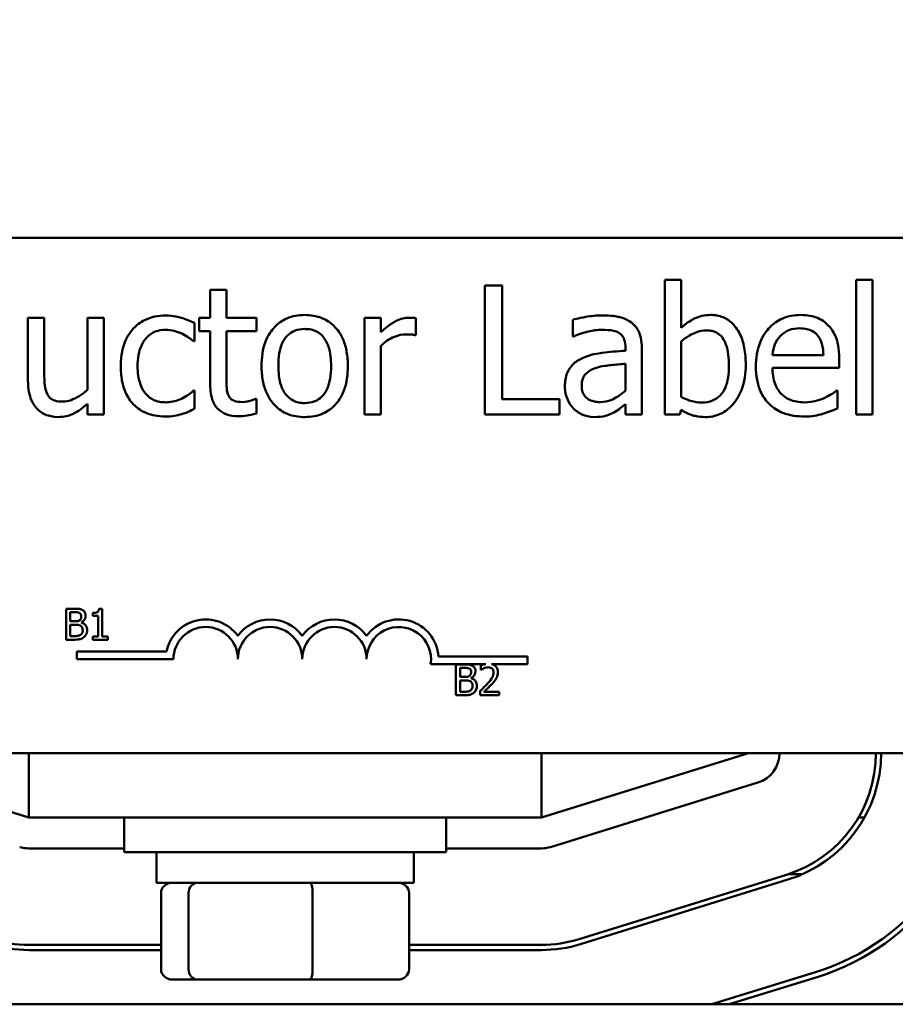
# Model space of a CAD drawing. Units: inches. Extents: x 1 to 43, y 0.2 to 33.5.
# Drawn here: x 7.9 to 9.6, y 27.2 to 29.1 of the extents above; entities that cross this region are included whole.
import ezdxf

# ---------------------------------------------------------------- set-up
doc = ezdxf.new("R2010")
doc.units = ezdxf.units.IN
doc.header["$LTSCALE"] = 2
doc.header["$MEASUREMENT"] = 0
doc.layers.add('Dimension (ANSI)', color=7, linetype='Continuous', lineweight=25)
doc.layers.add('Visible (ANSI)', color=7, linetype='Continuous', lineweight=50)
doc.styles.add('Note Text (ANSI)', font='tahoma.ttf')
doc.dimstyles.new('Default (ANSI)', dxfattribs={"dimscale": 2, "dimtxt": 0.16, "dimasz": 0.098425, "dimexe": 0.125, "dimexo": 0.0625, "dimgap": 0.031496, "dimtad": 0, "dimtih": 1, "dimtoh": 1, "dimrnd": 1e-08, "dimzin": 0, "dimdsep": 46, "dimtxsty": 'Note Text (ANSI)', "dimcen": 0.09, "dimdle": 0.393701, "dimclrd": 256, "dimclre": 256, "dimclrt": 256, "dimadec": 0, "dimazin": 1, "dimtfac": 0.75, "dimtofl": 0, "dimtmove": 0, "dimatfit": 3, "dimfxl": 1, "dimtolj": 1, "dimtzin": 4, "dimlwd": -1, "dimlwe": -1, "dimarcsym": 0})

# ---------------------------------------------------------------- blocks, each defined once
blk = doc.blocks.new('*D34')
at = {"layer": 'Defpoints', "color": 0, "transparency": 16777216}
for p in [(13.57, 32.5094), (3.2268, 29.1481), (13.57, 28.3981)]:
    blk.add_point(p, dxfattribs=at)
at = {"layer": 'Dimension (ANSI)', "transparency": 16777216}
for p, q in [((3.2268, 29.2731), (3.2268, 32.7594)), ((13.57, 28.5231), (13.57, 32.7594)), ((3.4236, 32.5094), (7.2577, 32.5094)), ((13.3731, 32.5094), (9.539, 32.5094))]:
    blk.add_line(p, q, dxfattribs=at)
for points in [[(3.4236, 32.5422), (3.4236, 32.4765), (3.2268, 32.5094)], [(13.3731, 32.5422), (13.3731, 32.4765), (13.57, 32.5094)]]:
    blk.add_solid(points, dxfattribs=at)
at = {"layer": 'Dimension (ANSI)', "transparency": 16777216, "insert": (7.3207, 32.6759), "char_height": 0.32, "attachment_point": 1, "style": 'Note Text (ANSI)'}
blk.add_mtext('\\A1; \\fTahoma|b0|i0;11.00 Max', dxfattribs=at)

msp = doc.modelspace()

# ---------------------------------------------------------------- linework, layer by layer
at = {"layer": 'Visible (ANSI)'}
for p, q in [((6.1704, 28.6481), (10.9904, 28.6481)), ((9.1671, 28.5666), (9.1355, 28.5666)), ((9.1355, 28.5666), (9.1355, 28.3054)), ((9.1671, 28.4734), (9.1671, 28.5666)), ((9.507, 28.5666), (9.507, 28.3054)), ((9.5386, 28.5666), (9.507, 28.5666)), ((9.5386, 28.3054), (9.5386, 28.5666)), ((8.2846, 28.5469), (8.253, 28.5469)), ((8.253, 28.5469), (8.253, 28.493)), ((8.2846, 28.493), (8.2846, 28.5469)), ((8.8196, 28.5554), (8.7864, 28.5554)), ((8.7864, 28.5554), (8.7864, 28.3054)), ((8.8196, 28.335), (8.8196, 28.5554)), ((7.9308, 28.493), (7.8992, 28.493)), ((7.8992, 28.493), (7.8992, 28.3713)), ((7.9308, 28.3861), (7.9308, 28.493)), ((8.0465, 28.493), (8.0149, 28.493)), ((8.0149, 28.493), (8.0149, 28.3528)), ((8.0465, 28.3054), (8.0465, 28.493)), ((8.253, 28.493), (8.2317, 28.493)), ((8.2317, 28.493), (8.2317, 28.4669)), ((8.3427, 28.493), (8.2846, 28.493)), ((8.3427, 28.4669), (8.3427, 28.493)), ((8.5842, 28.493), (8.5526, 28.493)), ((8.5526, 28.493), (8.5526, 28.3054)), ((8.5842, 28.4651), (8.5842, 28.493)), ((8.6521, 28.4592), (8.6521, 28.492)), ((8.9568, 28.489), (8.9568, 28.4568)), ((8.2222, 28.4474), (8.2222, 28.4829)), ((8.2317, 28.4669), (8.253, 28.4669)), ((8.253, 28.4669), (8.253, 28.363)), ((8.2846, 28.4669), (8.3427, 28.4669)), ((8.2846, 28.3775), (8.2846, 28.4669)), ((8.6505, 28.4592), (8.6521, 28.4592)), ((8.9568, 28.4568), (8.9586, 28.4568)), ((8.2204, 28.4474), (8.2222, 28.4474)), ((8.5842, 28.3054), (8.5842, 28.4385)), ((9.0595, 28.4349), (9.0595, 28.4288)), ((9.0911, 28.3054), (9.0911, 28.4337)), ((9.1671, 28.3393), (9.1671, 28.4468)), ((9.4436, 28.4201), (9.3445, 28.4201)), ((9.4744, 28.396), (9.4744, 28.4132)), ((9.0595, 28.4037), (9.0595, 28.3516)), ((9.3445, 28.396), (9.4744, 28.396)), ((8.2222, 28.3514), (8.2204, 28.3514)), ((8.2222, 28.316), (8.2222, 28.3514)), ((9.471, 28.3514), (9.4691, 28.3514)), ((9.471, 28.317), (9.471, 28.3514)), ((8.0149, 28.3261), (8.0149, 28.3054)), ((8.3427, 28.3354), (8.3409, 28.3354)), ((8.3427, 28.307), (8.3427, 28.3354)), ((8.9313, 28.335), (8.8196, 28.335)), ((8.9313, 28.3054), (8.9313, 28.335)), ((9.0595, 28.3253), (9.0595, 28.3054)), ((8.0149, 28.3054), (8.0465, 28.3054)), ((8.5526, 28.3054), (8.5842, 28.3054)), ((8.7864, 28.3054), (8.9313, 28.3054)), ((9.0595, 28.3054), (9.0911, 28.3054)), ((9.1355, 28.3054), (9.165, 28.3054)), ((9.165, 28.3054), (9.1671, 28.3141)), ((9.507, 28.3054), (9.5386, 28.3054)), ((7.9732, 27.9281), (7.9732, 27.8681)), ((7.9891, 27.9281), (7.9732, 27.9281)), ((7.9811, 27.9038), (7.9811, 27.9213)), ((7.9811, 27.9213), (7.9888, 27.9213)), ((8.0248, 27.92), (8.0248, 27.9145)), ((8.0434, 27.9283), (8.0372, 27.9283)), ((8.0434, 27.8743), (8.0434, 27.9283)), ((7.9902, 27.9038), (7.9811, 27.9038)), ((7.9811, 27.875), (7.9811, 27.8971)), ((7.9811, 27.8971), (7.9902, 27.8971)), ((8.0026, 27.9015), (8.0026, 27.9018)), ((8.0248, 27.9145), (8.0357, 27.9145)), ((8.0357, 27.9145), (8.0357, 27.8743)), ((7.9732, 27.8681), (7.9904, 27.8681)), ((7.9876, 27.875), (7.9811, 27.875)), ((8.0357, 27.8743), (8.0248, 27.8743)), ((8.0248, 27.8743), (8.0248, 27.8681)), ((8.0248, 27.8681), (8.0541, 27.8681)), ((8.0541, 27.8743), (8.0434, 27.8743)), ((8.0541, 27.8681), (8.0541, 27.8743)), ((7.9942, 27.8303), (7.9942, 27.845)), ((7.9942, 27.845), (8.1684, 27.845)), ((8.1817, 27.8303), (7.9942, 27.8303)), ((8.7879, 27.8209), (8.681, 27.8209)), ((8.6962, 27.8356), (8.8692, 27.8356)), ((8.73, 27.8202), (8.73, 27.7602)), ((8.7459, 27.8202), (8.73, 27.8202)), ((8.8692, 27.8209), (8.7991, 27.8209)), ((8.8692, 27.8356), (8.8692, 27.8209)), ((8.738, 27.7958), (8.738, 27.8134)), ((8.738, 27.8134), (8.7456, 27.8134)), ((8.7782, 27.8178), (8.7782, 27.8093)), ((8.7782, 27.8093), (8.7786, 27.8093)), ((8.747, 27.7958), (8.738, 27.7958)), ((8.738, 27.767), (8.738, 27.7892)), ((8.738, 27.7892), (8.747, 27.7892)), ((8.7595, 27.7935), (8.7595, 27.7938)), ((8.7445, 27.767), (8.738, 27.767)), ((8.7769, 27.7687), (8.7769, 27.7602)), ((8.8139, 27.7671), (8.7845, 27.7671)), ((8.8139, 27.7602), (8.8139, 27.7671)), ((8.73, 27.7602), (8.7472, 27.7602)), ((8.7769, 27.7602), (8.8139, 27.7602)), ((10.9904, 27.6481), (6.1704, 27.6481)), ((7.9009, 27.5231), (7.4984, 27.6481)), ((7.9009, 27.6481), (7.9009, 27.5231)), ((8.8959, 27.6481), (8.8959, 27.5231)), ((9.2984, 27.6481), (8.8959, 27.5231)), ((8.9137, 27.4658), (9.3162, 27.5908)), ((7.9009, 27.5231), (8.8959, 27.5231)), ((8.0859, 27.5231), (8.0859, 27.4556)), ((8.7109, 27.5231), (8.7109, 27.4556)), ((9.5231, 27.5231), (9.5116, 27.5231)), ((7.9009, 27.4631), (8.0859, 27.4631)), ((8.7109, 27.4631), (8.8959, 27.4631)), ((8.7109, 27.4556), (8.0859, 27.4556)), ((8.1484, 27.3966), (8.1484, 27.4556)), ((8.6484, 27.3966), (8.6484, 27.4556)), ((9.3717, 27.412), (8.9692, 27.287)), ((8.9721, 27.2775), (9.3746, 27.4025)), ((9.4029, 27.4131), (9.3751, 27.4131)), ((8.1484, 27.3966), (8.6484, 27.3966)), ((8.1576, 27.2286), (8.1576, 27.3766)), ((8.211, 27.3766), (8.211, 27.2286)), ((8.4518, 27.2286), (8.4518, 27.3766)), ((8.6391, 27.2286), (8.6391, 27.3766)), ((8.1576, 27.2759), (7.9009, 27.2759)), ((7.9009, 27.2659), (8.1576, 27.2659)), ((8.8959, 27.2759), (8.6391, 27.2759)), ((8.6391, 27.2659), (8.8959, 27.2659)), ((8.1796, 27.2086), (8.2282, 27.2086)), ((8.2282, 27.2086), (8.4469, 27.2086)), ((8.4469, 27.2086), (8.6172, 27.2086)), ((9.4302, 27.2237), (9.227, 27.1606)), ((9.2607, 27.1606), (9.4331, 27.2141)), ((12.8984, 27.1606), (3.8984, 27.1606))]:
    msp.add_line(p, q, dxfattribs=at)
for centre, radius, start, end in [((8.2442, 27.8303), 0.0772, 35.9425, 169.0242), ((8.3692, 27.8303), 0.0772, 35.9425, 144.0575), ((8.4942, 27.8303), 0.0772, 35.9425, 144.0575), ((8.6192, 27.8303), 0.0772, 3.8949, 144.0575), ((8.2442, 27.8303), 0.0625, 0, 180), ((8.3692, 27.8303), 0.0625, 0, 180), ((8.4942, 27.8303), 0.0625, 0, 180), ((8.6192, 27.8303), 0.0625, 351.2996, 180), ((9.2984, 27.6481), 0.06, 287.2527, 0), ((9.2984, 27.6481), 0.2472, 287.2527, 0), ((9.2984, 27.6481), 0.2572, 287.2527, 0), ((9.2984, 27.6481), 0.4444, 287.2527, 0), ((9.2984, 27.6481), 0.4544, 287.2527, 0), ((7.9009, 27.5231), 0.06, 252.7473, 270), ((8.8959, 27.5231), 0.06, 270, 287.2527), ((7.9009, 27.5231), 0.2472, 252.7473, 270), ((8.8959, 27.5231), 0.2472, 270, 287.2527), ((7.9009, 27.5231), 0.2572, 252.7473, 270), ((8.8959, 27.5231), 0.2572, 270, 287.2527)]:
    msp.add_arc(centre, radius, start, end, dxfattribs=at)
for centre, major_axis, ratio, start_param, end_param in [((8.1796, 27.3766), (0.022, 0), 0.90953, 1.570796, 3.141593), ((8.2282, 27.3766), (0, 0.02), 0.855309, 0, 1.570796), ((8.4469, 27.3766), (0, 0.02), 0.244161, 4.712389, 6.283185), ((8.6172, 27.3766), (-0.022, 0), 0.90953, 3.141593, 4.712389), ((8.1796, 27.2286), (0.022, 0), 0.90953, 3.141593, 4.712389), ((8.2282, 27.2286), (0, -0.02), 0.855309, 4.712389, 6.283185), ((8.4469, 27.2286), (0, -0.02), 0.244161, 0, 1.570796), ((8.6172, 27.2286), (-0.022, 0), 0.90953, 1.570796, 3.141593)]:
    msp.add_ellipse(centre, major_axis=major_axis, ratio=ratio, start_param=start_param, end_param=end_param, dxfattribs=at)
for points, knots in [([(8.1669, 28.4973), (8.1596, 28.4973), (8.1524, 28.4966), (8.1386, 28.4935), (8.1319, 28.4912), (8.1173, 28.4841), (8.1099, 28.4787), (8.1037, 28.4717)], [-0.1781826, -0.1781826, -0.1781826, -0.1781826, -0.1236225, -0.1236225, -0.0711436, -0.0711436, 0, 0, 0, 0]), ([(8.2222, 28.4829), (8.2141, 28.487), (8.2053, 28.4903), (8.1924, 28.4942), (8.1818, 28.4973), (8.1669, 28.4973)], [-0.3428739, -0.3428739, -0.3428739, -0.3428739, -0.1134562, -0.1134562, 0, 0, 0, 0]), ([(8.4365, 28.4983), (8.4304, 28.4983), (8.4243, 28.4978), (8.4127, 28.4955), (8.4072, 28.4939), (8.3928, 28.4875), (8.3848, 28.4818), (8.3719, 28.4683), (8.3653, 28.4595), (8.3546, 28.4317), (8.3526, 28.4152), (8.3526, 28.3992)], [-0.4914178, -0.4914178, -0.4914178, -0.4914178, -0.4173964, -0.4173964, -0.3480277, -0.3480277, -0.2266626, -0.2266626, -0.1218733, -0.1218733, 0, 0, 0, 0]), ([(8.5202, 28.3992), (8.5202, 28.4085), (8.5195, 28.4178), (8.5165, 28.4349), (8.5143, 28.4429), (8.5061, 28.462), (8.4998, 28.4703), (8.4866, 28.4833), (8.4788, 28.4886), (8.4592, 28.4965), (8.4479, 28.4983), (8.4365, 28.4983)], [-0.3199702, -0.3199702, -0.3199702, -0.3199702, -0.271077, -0.271077, -0.2279172, -0.2279172, -0.1607219, -0.1607219, -0.0870207, -0.0870207, 0, 0, 0, 0]), ([(8.6393, 28.493), (8.6351, 28.493), (8.631, 28.4925), (8.6226, 28.4904), (8.6184, 28.4887), (8.6094, 28.4843), (8.5999, 28.4791), (8.5842, 28.4651)], [-0.4144722, -0.4144722, -0.4144722, -0.4144722, -0.2923091, -0.2923091, -0.1599113, -0.1599113, 0, 0, 0, 0]), ([(8.6521, 28.492), (8.6503, 28.4924), (8.6484, 28.4927), (8.6453, 28.4929), (8.6432, 28.493), (8.6393, 28.493)], [-0.07140937, -0.07140937, -0.07140937, -0.07140937, -0.02981828, -0.02981828, 0, 0, 0, 0]), ([(9.0141, 28.4975), (9.0033, 28.4975), (8.9925, 28.4964), (8.9786, 28.4938), (8.9657, 28.4915), (8.9568, 28.489)], [-0.3096118, -0.3096118, -0.3096118, -0.3096118, -0.0708032, -0.0708032, 0, 0, 0, 0]), ([(9.0706, 28.4835), (9.0671, 28.4861), (9.0634, 28.4884), (9.0554, 28.492), (9.0512, 28.4934), (9.0415, 28.4957), (9.0317, 28.4975), (9.0141, 28.4975)], [-0.3526137, -0.3526137, -0.3526137, -0.3526137, -0.2442915, -0.2442915, -0.1341849, -0.1341849, 0, 0, 0, 0]), ([(9.2244, 28.4983), (9.2188, 28.4983), (9.2132, 28.4977), (9.2026, 28.4954), (9.1976, 28.4936), (9.1898, 28.4896), (9.1793, 28.4844), (9.1671, 28.4734)], [-0.5187818, -0.5187818, -0.5187818, -0.5187818, -0.3161709, -0.3161709, -0.1254282, -0.1254282, 0, 0, 0, 0]), ([(9.2927, 28.4023), (9.2927, 28.413), (9.2919, 28.424), (9.2882, 28.4437), (9.2855, 28.4526), (9.277, 28.4702), (9.2717, 28.477), (9.2616, 28.4869), (9.2556, 28.491), (9.2411, 28.497), (9.2328, 28.4983), (9.2244, 28.4983)], [-0.2728845, -0.2728845, -0.2728845, -0.2728845, -0.2185106, -0.2185106, -0.1720136, -0.1720136, -0.119887, -0.119887, -0.0640531, -0.0640531, 0, 0, 0, 0]), ([(9.3992, 28.4983), (9.3931, 28.4983), (9.3871, 28.4978), (9.3754, 28.4956), (9.3699, 28.4939), (9.3551, 28.4876), (9.3467, 28.4817), (9.3335, 28.4682), (9.3261, 28.459), (9.3147, 28.4301), (9.3125, 28.4141), (9.3125, 28.3982)], [-0.5382093, -0.5382093, -0.5382093, -0.5382093, -0.455398, -0.455398, -0.3774992, -0.3774992, -0.2362758, -0.2362758, -0.1209465, -0.1209465, 0, 0, 0, 0]), ([(9.4535, 28.4774), (9.4503, 28.4809), (9.4467, 28.4841), (9.4388, 28.4894), (9.4346, 28.4916), (9.4233, 28.4958), (9.4134, 28.4983), (9.3992, 28.4983)], [-0.2487334, -0.2487334, -0.2487334, -0.2487334, -0.178178, -0.178178, -0.108169, -0.108169, 0, 0, 0, 0]), ([(8.1037, 28.4717), (8.0957, 28.463), (8.09, 28.4527), (8.0836, 28.4353), (8.0793, 28.4219), (8.0793, 28.3988)], [-0.4867385, -0.4867385, -0.4867385, -0.4867385, -0.1757103, -0.1757103, 0, 0, 0, 0]), ([(8.112, 28.3988), (8.112, 28.4061), (8.1125, 28.4135), (8.1149, 28.4268), (8.1167, 28.4329), (8.1228, 28.4466), (8.1272, 28.4521), (8.1356, 28.4603), (8.1406, 28.4637), (8.1526, 28.4686), (8.1593, 28.4697), (8.1663, 28.4697)], [-0.2104374, -0.2104374, -0.2104374, -0.2104374, -0.1740525, -0.1740525, -0.1425095, -0.1425095, -0.0989158, -0.0989158, -0.0526534, -0.0526534, 0, 0, 0, 0]), ([(8.1663, 28.4697), (8.172, 28.4697), (8.1777, 28.4688), (8.1866, 28.4663), (8.1929, 28.4643), (8.1989, 28.4614)], [-0.1368025, -0.1368025, -0.1368025, -0.1368025, -0.0508763, -0.0508763, 0, 0, 0, 0]), ([(8.3853, 28.3992), (8.3853, 28.4074), (8.3858, 28.4158), (8.3883, 28.4305), (8.39, 28.4372), (8.3953, 28.4491), (8.3987, 28.4541), (8.407, 28.4624), (8.4116, 28.4655), (8.4231, 28.4701), (8.4298, 28.4711), (8.4365, 28.4711)], [-0.2505827, -0.2505827, -0.2505827, -0.2505827, -0.1903944, -0.1903944, -0.1410081, -0.1410081, -0.0942912, -0.0942912, -0.0514895, -0.0514895, 0, 0, 0, 0]), ([(8.4365, 28.4711), (8.4406, 28.4711), (8.4447, 28.4708), (8.4524, 28.4691), (8.456, 28.4679), (8.4644, 28.4636), (8.4687, 28.4601), (8.476, 28.4515), (8.4797, 28.4457), (8.4864, 28.4252), (8.4876, 28.4116), (8.4876, 28.3992)], [-0.3308447, -0.3308447, -0.3308447, -0.3308447, -0.2801858, -0.2801858, -0.2334587, -0.2334587, -0.1636516, -0.1636516, -0.0946387, -0.0946387, 0, 0, 0, 0]), ([(8.9586, 28.4568), (8.9682, 28.4608), (8.978, 28.4641), (8.9954, 28.4679), (9.0049, 28.4695), (9.0139, 28.4695)], [-0.1651145, -0.1651145, -0.1651145, -0.1651145, -0.0687608, -0.0687608, 0, 0, 0, 0]), ([(9.0139, 28.4695), (9.0209, 28.4695), (9.0295, 28.469), (9.0397, 28.4667), (9.0434, 28.4654), (9.0467, 28.4632)], [-0.07898009, -0.07898009, -0.07898009, -0.07898009, -0.0301634, -0.0301634, 0, 0, 0, 0]), ([(9.0911, 28.4337), (9.0911, 28.4404), (9.0905, 28.4474), (9.0878, 28.4596), (9.0858, 28.465), (9.0797, 28.4753), (9.0756, 28.4798), (9.0706, 28.4835)], [-0.1427745, -0.1427745, -0.1427745, -0.1427745, -0.0913032, -0.0913032, -0.0472943, -0.0472943, 0, 0, 0, 0]), ([(9.3599, 28.4576), (9.3667, 28.4643), (9.3728, 28.4673), (9.3829, 28.4715), (9.3903, 28.4724), (9.3974, 28.4724)], [-0.08308664, -0.08308664, -0.08308664, -0.08308664, -0.05415344, -0.05415344, 0, 0, 0, 0]), ([(9.3974, 28.4724), (9.4021, 28.4724), (9.407, 28.472), (9.4143, 28.4703), (9.4183, 28.4691), (9.4266, 28.4644), (9.43, 28.4614), (9.4329, 28.4578)], [-0.1342733, -0.1342733, -0.1342733, -0.1342733, -0.072691, -0.072691, -0.0352981, -0.0352981, 0, 0, 0, 0]), ([(9.4744, 28.4132), (9.4744, 28.4345), (9.4708, 28.4473), (9.4641, 28.4637), (9.4595, 28.4711), (9.4535, 28.4774)], [-0.1351959, -0.1351959, -0.1351959, -0.1351959, -0.0665976, -0.0665976, 0, 0, 0, 0]), ([(8.1989, 28.4614), (8.2032, 28.4592), (8.2077, 28.4567), (8.2146, 28.4519), (8.2176, 28.4497), (8.2204, 28.4474)], [-0.06440352, -0.06440352, -0.06440352, -0.06440352, -0.02758204, -0.02758204, 0, 0, 0, 0]), ([(8.5842, 28.4385), (8.592, 28.446), (8.6008, 28.4522), (8.6181, 28.459), (8.6256, 28.4606), (8.6334, 28.4606)], [-0.1418946, -0.1418946, -0.1418946, -0.1418946, -0.0595149, -0.0595149, 0, 0, 0, 0]), ([(8.6334, 28.4606), (8.6365, 28.4606), (8.6398, 28.4606), (8.644, 28.4603), (8.6469, 28.4602), (8.6505, 28.4592)], [-0.1062512, -0.1062512, -0.1062512, -0.1062512, -0.0282772, -0.0282772, 0, 0, 0, 0]), ([(9.0467, 28.4632), (9.049, 28.4618), (9.051, 28.46), (9.0541, 28.4563), (9.0557, 28.4539), (9.0588, 28.446), (9.0595, 28.4405), (9.0595, 28.4349)], [-0.1097787, -0.1097787, -0.1097787, -0.1097787, -0.0719227, -0.0719227, -0.0427057, -0.0427057, 0, 0, 0, 0]), ([(9.1671, 28.4468), (9.1783, 28.4566), (9.1895, 28.4618), (9.2026, 28.4668), (9.2096, 28.4683), (9.2169, 28.4683)], [-0.106876, -0.106876, -0.106876, -0.106876, -0.0554562, -0.0554562, 0, 0, 0, 0]), ([(9.2169, 28.4683), (9.2204, 28.4683), (9.2238, 28.468), (9.2303, 28.4666), (9.2332, 28.4656), (9.2399, 28.4622), (9.2432, 28.4595), (9.2479, 28.4541), (9.2514, 28.4494), (9.2586, 28.4289), (9.2601, 28.4143), (9.2601, 28.3998)], [-0.4863708, -0.4863708, -0.4863708, -0.4863708, -0.3922062, -0.3922062, -0.3066614, -0.3066614, -0.1878236, -0.1878236, -0.1104547, -0.1104547, 0, 0, 0, 0]), ([(9.3445, 28.4201), (9.3454, 28.4297), (9.3473, 28.4364), (9.3517, 28.4472), (9.3554, 28.4527), (9.3599, 28.4576)], [-0.08949453, -0.08949453, -0.08949453, -0.08949453, -0.05085366, -0.05085366, 0, 0, 0, 0]), ([(9.4329, 28.4578), (9.4346, 28.4556), (9.4361, 28.4532), (9.4389, 28.4475), (9.4399, 28.4444), (9.4426, 28.4351), (9.4434, 28.4274), (9.4436, 28.4201)], [-0.08710877, -0.08710877, -0.08710877, -0.08710877, -0.0733877, -0.0733877, -0.05561219, -0.05561219, 0, 0, 0, 0]), ([(8.9758, 28.4146), (8.9688, 28.4115), (8.9621, 28.4074), (8.9537, 28.3988), (8.9494, 28.3937), (8.9429, 28.3774), (8.9416, 28.3686), (8.9416, 28.3597)], [-0.2559412, -0.2559412, -0.2559412, -0.2559412, -0.133973, -0.133973, -0.0673476, -0.0673476, 0, 0, 0, 0]), ([(9.0595, 28.4288), (9.0441, 28.4279), (9.0284, 28.4266), (9.0072, 28.4239), (8.9914, 28.4218), (8.9758, 28.4146)], [-0.467826, -0.467826, -0.467826, -0.467826, -0.130352, -0.130352, 0, 0, 0, 0]), ([(8.0793, 28.3988), (8.0793, 28.3896), (8.08, 28.3802), (8.0826, 28.3661), (8.0845, 28.3575), (8.0924, 28.3397), (8.0973, 28.3319), (8.1037, 28.3253)], [-0.2891982, -0.2891982, -0.2891982, -0.2891982, -0.1486642, -0.1486642, -0.0702067, -0.0702067, 0, 0, 0, 0]), ([(8.1663, 28.3287), (8.1623, 28.3287), (8.1583, 28.3291), (8.1507, 28.3306), (8.1472, 28.3317), (8.1382, 28.3358), (8.1334, 28.3393), (8.1252, 28.3482), (8.1208, 28.3544), (8.1134, 28.3745), (8.112, 28.3869), (8.112, 28.3988)], [-0.3313646, -0.3313646, -0.3313646, -0.3313646, -0.2827153, -0.2827153, -0.2374838, -0.2374838, -0.1632482, -0.1632482, -0.0906371, -0.0906371, 0, 0, 0, 0]), ([(8.3526, 28.3992), (8.3526, 28.3897), (8.3534, 28.38), (8.3568, 28.3623), (8.3592, 28.3542), (8.3679, 28.3351), (8.3743, 28.3271), (8.3865, 28.3149), (8.3943, 28.3098), (8.4137, 28.3019), (8.4251, 28.3002), (8.4365, 28.3002)], [-0.3041151, -0.3041151, -0.3041151, -0.3041151, -0.2589597, -0.2589597, -0.2187539, -0.2187539, -0.1597823, -0.1597823, -0.0872299, -0.0872299, 0, 0, 0, 0]), ([(8.4365, 28.3273), (8.4325, 28.3273), (8.4286, 28.3277), (8.4211, 28.3293), (8.4176, 28.3305), (8.4092, 28.3346), (8.4048, 28.3381), (8.3958, 28.3486), (8.3925, 28.3556), (8.3865, 28.3734), (8.3853, 28.3868), (8.3853, 28.3992)], [-0.2213677, -0.2213677, -0.2213677, -0.2213677, -0.1980196, -0.1980196, -0.1763823, -0.1763823, -0.1429783, -0.1429783, -0.0947486, -0.0947486, 0, 0, 0, 0]), ([(8.4365, 28.3002), (8.4428, 28.3002), (8.449, 28.3007), (8.4609, 28.303), (8.4665, 28.3047), (8.4808, 28.311), (8.4887, 28.3167), (8.5011, 28.3298), (8.5076, 28.3385), (8.5182, 28.3665), (8.5202, 28.3831), (8.5202, 28.3992)], [-0.5085564, -0.5085564, -0.5085564, -0.5085564, -0.4285352, -0.4285352, -0.3539718, -0.3539718, -0.2279836, -0.2279836, -0.1225559, -0.1225559, 0, 0, 0, 0]), ([(8.4876, 28.3992), (8.4876, 28.391), (8.4871, 28.3826), (8.4845, 28.3679), (8.4827, 28.3612), (8.4766, 28.3477), (8.4728, 28.343), (8.4656, 28.336), (8.4611, 28.3329), (8.4497, 28.3283), (8.4432, 28.3273), (8.4365, 28.3273)], [-0.1900991, -0.1900991, -0.1900991, -0.1900991, -0.1556449, -0.1556449, -0.1272293, -0.1272293, -0.0931078, -0.0931078, -0.0506414, -0.0506414, 0, 0, 0, 0]), ([(8.9742, 28.3619), (8.9742, 28.3649), (8.9745, 28.3678), (8.9757, 28.3732), (8.9766, 28.3757), (8.979, 28.3803), (8.981, 28.3832), (8.9905, 28.391), (8.9966, 28.394), (9.0032, 28.396)], [-0.185396, -0.185396, -0.185396, -0.185396, -0.1371143, -0.1371143, -0.0936334, -0.0936334, -0.0520544, -0.0520544, 0, 0, 0, 0]), ([(9.0032, 28.396), (9.0137, 28.3992), (9.0234, 28.4002), (9.04, 28.4018), (9.0505, 28.4029), (9.0595, 28.4037)], [-0.127677, -0.127677, -0.127677, -0.127677, -0.0689972, -0.0689972, 0, 0, 0, 0]), ([(9.2601, 28.3998), (9.2601, 28.384), (9.2582, 28.3693), (9.2514, 28.3531), (9.2483, 28.3472), (9.2385, 28.3375), (9.2338, 28.3343), (9.2221, 28.3296), (9.2153, 28.3285), (9.2084, 28.3285)], [-0.3132399, -0.3132399, -0.3132399, -0.3132399, -0.1569059, -0.1569059, -0.0964293, -0.0964293, -0.0523714, -0.0523714, 0, 0, 0, 0]), ([(9.2145, 28.3002), (9.2192, 28.3002), (9.2239, 28.3006), (9.2331, 28.3024), (9.2374, 28.3037), (9.2504, 28.3092), (9.2579, 28.3147), (9.2709, 28.3281), (9.2785, 28.3378), (9.2904, 28.3681), (9.2927, 28.3853), (9.2927, 28.4023)], [-0.4936195, -0.4936195, -0.4936195, -0.4936195, -0.4316083, -0.4316083, -0.3718623, -0.3718623, -0.2482128, -0.2482128, -0.1291313, -0.1291313, 0, 0, 0, 0]), ([(9.3125, 28.3982), (9.3125, 28.3895), (9.3132, 28.3807), (9.3162, 28.3645), (9.3183, 28.357), (9.3256, 28.3405), (9.3313, 28.3322), (9.3462, 28.3177), (9.3549, 28.3122), (9.3781, 28.3031), (9.3926, 28.3012), (9.4069, 28.3012)], [-0.3928263, -0.3928263, -0.3928263, -0.3928263, -0.3265091, -0.3265091, -0.2674483, -0.2674483, -0.1894254, -0.1894254, -0.1092132, -0.1092132, 0, 0, 0, 0]), ([(9.4065, 28.3287), (9.4014, 28.3287), (9.3962, 28.3291), (9.3866, 28.3309), (9.3821, 28.3323), (9.3715, 28.337), (9.3658, 28.3409), (9.3577, 28.3494), (9.3531, 28.3552), (9.3459, 28.3743), (9.3445, 28.3853), (9.3445, 28.396)], [-0.4183284, -0.4183284, -0.4183284, -0.4183284, -0.3381187, -0.3381187, -0.2651812, -0.2651812, -0.1557254, -0.1557254, -0.0813351, -0.0813351, 0, 0, 0, 0]), ([(7.9369, 28.3441), (7.9341, 28.3494), (7.9326, 28.3553), (7.931, 28.3695), (7.9308, 28.3778), (7.9308, 28.3861)], [-0.1086757, -0.1086757, -0.1086757, -0.1086757, -0.0631004, -0.0631004, 0, 0, 0, 0]), ([(8.289, 28.3411), (8.2879, 28.3433), (8.287, 28.3456), (8.2856, 28.3505), (8.2852, 28.353), (8.2846, 28.3629), (8.2846, 28.3702), (8.2846, 28.3775)], [-0.09438349, -0.09438349, -0.09438349, -0.09438349, -0.07529834, -0.07529834, -0.05584748, -0.05584748, 0, 0, 0, 0]), ([(7.8992, 28.3713), (7.8992, 28.3535), (7.9022, 28.3421), (7.9082, 28.3277), (7.9117, 28.3219), (7.9163, 28.317)], [-0.1194067, -0.1194067, -0.1194067, -0.1194067, -0.0513459, -0.0513459, 0, 0, 0, 0]), ([(8.253, 28.363), (8.253, 28.3513), (8.2544, 28.3399), (8.2616, 28.3227), (8.2656, 28.3183), (8.2725, 28.3115), (8.2776, 28.3082), (8.2911, 28.3029), (8.2994, 28.3018), (8.3077, 28.3018)], [-0.1705903, -0.1705903, -0.1705903, -0.1705903, -0.1367947, -0.1367947, -0.1101646, -0.1101646, -0.0628539, -0.0628539, 0, 0, 0, 0]), ([(8.9416, 28.3597), (8.9416, 28.3552), (8.942, 28.3507), (8.9439, 28.3419), (8.9453, 28.3376), (8.9498, 28.3274), (8.9535, 28.3216), (8.9582, 28.3168)], [-0.1197163, -0.1197163, -0.1197163, -0.1197163, -0.0856838, -0.0856838, -0.0518157, -0.0518157, 0, 0, 0, 0]), ([(9.0099, 28.3293), (9.0062, 28.3293), (9.0025, 28.3296), (8.9958, 28.3309), (8.9928, 28.3318), (8.9862, 28.3349), (8.9837, 28.3371), (8.9796, 28.3413), (8.9778, 28.3442), (8.9748, 28.352), (8.9742, 28.357), (8.9742, 28.3619)], [-0.1123563, -0.1123563, -0.1123563, -0.1123563, -0.0961711, -0.0961711, -0.0821634, -0.0821634, -0.0636998, -0.0636998, -0.0374242, -0.0374242, 0, 0, 0, 0]), ([(7.9663, 28.3301), (7.961, 28.3301), (7.9556, 28.3306), (7.9491, 28.3326), (7.9461, 28.3338), (7.9405, 28.3384), (7.9385, 28.3411), (7.9369, 28.3441)], [-0.1210689, -0.1210689, -0.1210689, -0.1210689, -0.0553487, -0.0553487, -0.025898, -0.025898, 0, 0, 0, 0]), ([(8.0149, 28.3528), (8.0043, 28.3436), (7.9925, 28.3367), (7.9775, 28.3313), (7.9719, 28.3301), (7.9663, 28.3301)], [-0.1215072, -0.1215072, -0.1215072, -0.1215072, -0.0429339, -0.0429339, 0, 0, 0, 0]), ([(8.2204, 28.3514), (8.2095, 28.3414), (8.1988, 28.3364), (8.1848, 28.3305), (8.1757, 28.3287), (8.1663, 28.3287)], [-0.1155427, -0.1155427, -0.1155427, -0.1155427, -0.071917, -0.071917, 0, 0, 0, 0]), ([(8.3156, 28.3293), (8.3099, 28.3293), (8.3042, 28.3299), (8.2966, 28.3329), (8.2946, 28.3343), (8.2915, 28.3371), (8.2901, 28.3389), (8.289, 28.3411)], [-0.05195593, -0.05195593, -0.05195593, -0.05195593, -0.03152216, -0.03152216, -0.01817284, -0.01817284, 0, 0, 0, 0]), ([(9.0595, 28.3516), (9.0502, 28.3432), (9.0403, 28.3369), (9.0252, 28.3307), (9.0176, 28.3293), (9.0099, 28.3293)], [-0.1242477, -0.1242477, -0.1242477, -0.1242477, -0.0593512, -0.0593512, 0, 0, 0, 0]), ([(9.2084, 28.3285), (9.199, 28.3285), (9.1923, 28.3299), (9.1811, 28.3328), (9.1737, 28.336), (9.1671, 28.3393)], [-0.08814546, -0.08814546, -0.08814546, -0.08814546, -0.05591676, -0.05591676, 0, 0, 0, 0]), ([(9.445, 28.337), (9.4392, 28.3344), (9.4331, 28.3325), (9.4234, 28.3302), (9.4162, 28.3287), (9.4065, 28.3287)], [-0.205267, -0.205267, -0.205267, -0.205267, -0.0735942, -0.0735942, 0, 0, 0, 0]), ([(9.4691, 28.3514), (9.4662, 28.3489), (9.4627, 28.3466), (9.4562, 28.3427), (9.4517, 28.3402), (9.445, 28.337)], [-0.1139412, -0.1139412, -0.1139412, -0.1139412, -0.0565188, -0.0565188, 0, 0, 0, 0]), ([(7.9163, 28.317), (7.9188, 28.3141), (7.9217, 28.3116), (7.928, 28.3073), (7.9314, 28.3055), (7.9392, 28.3026), (7.9469, 28.3002), (7.958, 28.3002)], [-0.2306383, -0.2306383, -0.2306383, -0.2306383, -0.1573419, -0.1573419, -0.0846261, -0.0846261, 0, 0, 0, 0]), ([(7.958, 28.3002), (7.9632, 28.3002), (7.9683, 28.3007), (7.9782, 28.3029), (7.9829, 28.3045), (7.9912, 28.3087), (8.0007, 28.3137), (8.0149, 28.3261)], [-0.4716713, -0.4716713, -0.4716713, -0.4716713, -0.3035229, -0.3035229, -0.1435963, -0.1435963, 0, 0, 0, 0]), ([(8.1037, 28.3253), (8.1075, 28.3213), (8.1117, 28.3177), (8.121, 28.3116), (8.126, 28.3091), (8.1392, 28.3042), (8.1506, 28.3012), (8.1669, 28.3012)], [-0.2880408, -0.2880408, -0.2880408, -0.2880408, -0.2063159, -0.2063159, -0.1236103, -0.1236103, 0, 0, 0, 0]), ([(8.3409, 28.3354), (8.3382, 28.3342), (8.334, 28.3328), (8.3276, 28.3307), (8.3232, 28.3293), (8.3156, 28.3293)], [-0.1296752, -0.1296752, -0.1296752, -0.1296752, -0.0580174, -0.0580174, 0, 0, 0, 0]), ([(8.9582, 28.3168), (8.9635, 28.3115), (8.9696, 28.3074), (8.9813, 28.3025), (8.9887, 28.3002), (8.9985, 28.3002)], [-0.1822526, -0.1822526, -0.1822526, -0.1822526, -0.074672, -0.074672, 0, 0, 0, 0]), ([(9.0366, 28.3093), (9.041, 28.3115), (9.0453, 28.3143), (9.0526, 28.32), (9.056, 28.3227), (9.0595, 28.3253)], [-0.07074424, -0.07074424, -0.07074424, -0.07074424, -0.03303791, -0.03303791, 0, 0, 0, 0]), ([(9.4424, 28.3064), (9.4473, 28.3078), (9.4524, 28.3097), (9.4595, 28.3124), (9.4656, 28.3148), (9.471, 28.317)], [-0.1324569, -0.1324569, -0.1324569, -0.1324569, -0.0439917, -0.0439917, 0, 0, 0, 0]), ([(8.1669, 28.3012), (8.172, 28.3012), (8.1781, 28.3014), (8.1881, 28.3033), (8.1929, 28.3046), (8.1977, 28.306)], [-0.07745503, -0.07745503, -0.07745503, -0.07745503, -0.03794096, -0.03794096, 0, 0, 0, 0]), ([(8.1977, 28.306), (8.202, 28.3071), (8.2064, 28.3088), (8.2144, 28.3123), (8.2183, 28.3141), (8.2222, 28.316)], [-0.06646528, -0.06646528, -0.06646528, -0.06646528, -0.03281373, -0.03281373, 0, 0, 0, 0]), ([(8.3077, 28.3018), (8.3133, 28.3018), (8.3191, 28.3023), (8.3286, 28.3038), (8.3349, 28.3049), (8.3427, 28.307)], [-0.1505975, -0.1505975, -0.1505975, -0.1505975, -0.0619592, -0.0619592, 0, 0, 0, 0]), ([(8.9985, 28.3002), (9.0068, 28.3002), (9.0147, 28.3007), (9.0229, 28.3032), (9.0286, 28.305), (9.0366, 28.3093)], [-0.2339448, -0.2339448, -0.2339448, -0.2339448, -0.069407, -0.069407, 0, 0, 0, 0]), ([(9.1671, 28.3141), (9.1738, 28.31), (9.1809, 28.3065), (9.1917, 28.3028), (9.1998, 28.3002), (9.2145, 28.3002)], [-0.366904, -0.366904, -0.366904, -0.366904, -0.1117471, -0.1117471, 0, 0, 0, 0]), ([(9.4069, 28.3012), (9.4129, 28.3012), (9.4198, 28.3014), (9.4314, 28.3035), (9.4369, 28.3049), (9.4424, 28.3064)], [-0.08925635, -0.08925635, -0.08925635, -0.08925635, -0.04337282, -0.04337282, 0, 0, 0, 0]), ([(7.9888, 27.9213), (7.9911, 27.9213), (7.9934, 27.9214), (7.9971, 27.9209), (7.9984, 27.9205), (7.9997, 27.9198)], [-0.02836535, -0.02836535, -0.02836535, -0.02836535, -0.01085458, -0.01085458, 0, 0, 0, 0]), ([(8.0048, 27.9257), (8.0021, 27.9272), (7.9998, 27.9276), (7.9961, 27.9281), (7.9923, 27.9281), (7.9891, 27.9281)], [-0.03480564, -0.03480564, -0.03480564, -0.03480564, -0.02475505, -0.02475505, 0, 0, 0, 0]), ([(7.9997, 27.9198), (8.0002, 27.9195), (8.0007, 27.9191), (8.0016, 27.918), (8.0019, 27.9175), (8.0026, 27.9159), (8.0027, 27.9147), (8.0027, 27.9135)], [-0.01611241, -0.01611241, -0.01611241, -0.01611241, -0.0128949, -0.0128949, -0.00913085, -0.00913085, 0, 0, 0, 0]), ([(8.011, 27.9146), (8.011, 27.9163), (8.0108, 27.918), (8.0097, 27.9213), (8.0089, 27.9224), (8.0074, 27.9241), (8.0062, 27.925), (8.0048, 27.9257)], [-0.0222312, -0.0222312, -0.0222312, -0.0222312, -0.01716168, -0.01716168, -0.01169092, -0.01169092, 0, 0, 0, 0]), ([(8.0372, 27.9283), (8.0371, 27.9275), (8.037, 27.9267), (8.0366, 27.9252), (8.0364, 27.9246), (8.0357, 27.9233), (8.0352, 27.9227), (8.0343, 27.922), (8.0335, 27.9214), (8.03, 27.9202), (8.0274, 27.92), (8.0248, 27.92)], [-0.1005438, -0.1005438, -0.1005438, -0.1005438, -0.0762723, -0.0762723, -0.0553229, -0.0553229, -0.032618, -0.032618, -0.0195337, -0.0195337, 0, 0, 0, 0]), ([(7.9994, 27.9058), (7.9982, 27.9051), (7.997, 27.9045), (7.9944, 27.9039), (7.9924, 27.9038), (7.9902, 27.9038)], [-0.03264374, -0.03264374, -0.03264374, -0.03264374, -0.01655002, -0.01655002, 0, 0, 0, 0]), ([(7.9902, 27.8971), (7.9924, 27.8971), (7.9948, 27.8971), (7.9973, 27.8967), (7.9989, 27.8965), (8.0007, 27.8956)], [-0.04986036, -0.04986036, -0.04986036, -0.04986036, -0.01514589, -0.01514589, 0, 0, 0, 0]), ([(8.0027, 27.9135), (8.0027, 27.9123), (8.0026, 27.911), (8.002, 27.9087), (8.0016, 27.908), (8.0008, 27.9068), (8.0001, 27.9063), (7.9994, 27.9058)], [-0.01614271, -0.01614271, -0.01614271, -0.01614271, -0.01115771, -0.01115771, -0.00679168, -0.00679168, 0, 0, 0, 0]), ([(8.0026, 27.9018), (8.0043, 27.9026), (8.0059, 27.9037), (8.0081, 27.906), (8.0092, 27.9074), (8.0107, 27.911), (8.011, 27.9128), (8.011, 27.9146)], [-0.05151697, -0.05151697, -0.05151697, -0.05151697, -0.02945551, -0.02945551, -0.01403183, -0.01403183, 0, 0, 0, 0]), ([(8.0139, 27.8866), (8.0139, 27.888), (8.0137, 27.8895), (8.0131, 27.8923), (8.0126, 27.8935), (8.0111, 27.8961), (8.0099, 27.8975), (8.0067, 27.9001), (8.0047, 27.9009), (8.0026, 27.9015)], [-0.05810018, -0.05810018, -0.05810018, -0.05810018, -0.04429921, -0.04429921, -0.03159195, -0.03159195, -0.01636121, -0.01636121, 0, 0, 0, 0]), ([(8.0012, 27.8775), (8.0004, 27.877), (7.9996, 27.8765), (7.9978, 27.8758), (7.9968, 27.8756), (7.9949, 27.8753), (7.9926, 27.875), (7.9876, 27.875)], [-0.1097402, -0.1097402, -0.1097402, -0.1097402, -0.0746497, -0.0746497, -0.0380627, -0.0380627, 0, 0, 0, 0]), ([(8.0007, 27.8956), (8.0016, 27.8951), (8.0025, 27.8945), (8.0041, 27.8929), (8.0045, 27.8921), (8.0053, 27.89), (8.0055, 27.8881), (8.0055, 27.8862)], [-0.02329222, -0.02329222, -0.02329222, -0.02329222, -0.0192567, -0.0192567, -0.01448536, -0.01448536, 0, 0, 0, 0]), ([(8.0055, 27.8862), (8.0055, 27.8852), (8.0055, 27.884), (8.005, 27.882), (8.0046, 27.8812), (8.0034, 27.8793), (8.0024, 27.8783), (8.0012, 27.8775)], [-0.02306337, -0.02306337, -0.02306337, -0.02306337, -0.01687777, -0.01687777, -0.01077554, -0.01077554, 0, 0, 0, 0]), ([(8.0076, 27.873), (8.0087, 27.8739), (8.0097, 27.8748), (8.0112, 27.8769), (8.012, 27.8782), (8.0135, 27.8819), (8.0139, 27.8842), (8.0139, 27.8866)], [-0.04320546, -0.04320546, -0.04320546, -0.04320546, -0.02995386, -0.02995386, -0.01806939, -0.01806939, 0, 0, 0, 0]), ([(7.9904, 27.8681), (7.9957, 27.8681), (7.9987, 27.8688), (8.003, 27.87), (8.0054, 27.8713), (8.0076, 27.873)], [-0.03420663, -0.03420663, -0.03420663, -0.03420663, -0.02111028, -0.02111028, 0, 0, 0, 0]), ([(8.7617, 27.8177), (8.7589, 27.8193), (8.7566, 27.8196), (8.7529, 27.8201), (8.7492, 27.8202), (8.7459, 27.8202)], [-0.03480564, -0.03480564, -0.03480564, -0.03480564, -0.02475505, -0.02475505, 0, 0, 0, 0]), ([(8.7879, 27.8209), (8.7867, 27.8207), (8.7857, 27.8204), (8.7827, 27.8196), (8.7801, 27.8188), (8.7782, 27.8178)], [-0.02032469, -0.02032469, -0.02032469, -0.02032469, -0.01636059, -0.01636059, 0, 0, 0, 0]), ([(8.8115, 27.805), (8.8115, 27.8062), (8.8114, 27.8075), (8.8109, 27.81), (8.8106, 27.8111), (8.8093, 27.8139), (8.8083, 27.8155), (8.8058, 27.8179), (8.8042, 27.8191), (8.8009, 27.8204), (8.8, 27.8207), (8.7991, 27.8209)], [-0.0959954, -0.0959954, -0.0959954, -0.0959954, -0.07980065, -0.07980065, -0.06487587, -0.06487587, -0.04062092, -0.04062092, -0.02135969, -0.02135969, -0.01400319, -0.01400319, -0.01400319, -0.01400319]), ([(8.7456, 27.8134), (8.7479, 27.8134), (8.7502, 27.8134), (8.7539, 27.8129), (8.7553, 27.8125), (8.7565, 27.8118)], [-0.02836535, -0.02836535, -0.02836535, -0.02836535, -0.01085458, -0.01085458, 0, 0, 0, 0]), ([(8.7596, 27.8055), (8.7596, 27.8043), (8.7595, 27.803), (8.7588, 27.8007), (8.7585, 27.8001), (8.7576, 27.7989), (8.757, 27.7983), (8.7562, 27.7978)], [-0.01614271, -0.01614271, -0.01614271, -0.01614271, -0.01115771, -0.01115771, -0.00679168, -0.00679168, 0, 0, 0, 0]), ([(8.7565, 27.8118), (8.7571, 27.8115), (8.7576, 27.8111), (8.7585, 27.8101), (8.7588, 27.8095), (8.7594, 27.8079), (8.7596, 27.8067), (8.7596, 27.8055)], [-0.01611241, -0.01611241, -0.01611241, -0.01611241, -0.0128949, -0.0128949, -0.00913085, -0.00913085, 0, 0, 0, 0]), ([(8.7595, 27.7938), (8.7612, 27.7946), (8.7627, 27.7957), (8.765, 27.7981), (8.7661, 27.7995), (8.7676, 27.803), (8.7679, 27.8048), (8.7679, 27.8067)], [-0.05151697, -0.05151697, -0.05151697, -0.05151697, -0.02945551, -0.02945551, -0.01403183, -0.01403183, 0, 0, 0, 0]), ([(8.7679, 27.8067), (8.7679, 27.8083), (8.7677, 27.81), (8.7665, 27.8133), (8.7657, 27.8144), (8.7643, 27.8161), (8.763, 27.817), (8.7617, 27.8177)], [-0.0222312, -0.0222312, -0.0222312, -0.0222312, -0.01716168, -0.01716168, -0.01169092, -0.01169092, 0, 0, 0, 0]), ([(8.7786, 27.8093), (8.7795, 27.8099), (8.7803, 27.8104), (8.7822, 27.8116), (8.7833, 27.8121), (8.7845, 27.8126)], [-0.01709269, -0.01709269, -0.01709269, -0.01709269, -0.00936796, -0.00936796, 0, 0, 0, 0]), ([(8.7845, 27.8126), (8.7864, 27.8134), (8.788, 27.8138), (8.7901, 27.8143), (8.7915, 27.8145), (8.793, 27.8145)], [-0.01621929, -0.01621929, -0.01621929, -0.01621929, -0.01114601, -0.01114601, 0, 0, 0, 0]), ([(8.8033, 27.8045), (8.8033, 27.8029), (8.8031, 27.8013), (8.8022, 27.7982), (8.8016, 27.7966), (8.799, 27.7919), (8.7956, 27.7877), (8.7914, 27.7831)], [-0.08762492, -0.08762492, -0.08762492, -0.08762492, -0.06763594, -0.06763594, -0.04692782, -0.04692782, 0, 0, 0, 0]), ([(8.793, 27.8145), (8.7949, 27.8145), (8.7963, 27.8142), (8.7983, 27.8134), (8.7994, 27.8129), (8.8003, 27.8121)], [-0.0167019, -0.0167019, -0.0167019, -0.0167019, -0.00937535, -0.00937535, 0, 0, 0, 0]), ([(8.8003, 27.8121), (8.8008, 27.8116), (8.8012, 27.8112), (8.802, 27.81), (8.8023, 27.8094), (8.8031, 27.8076), (8.8033, 27.806), (8.8033, 27.8045)], [-0.01799053, -0.01799053, -0.01799053, -0.01799053, -0.01511041, -0.01511041, -0.01146257, -0.01146257, 0, 0, 0, 0]), ([(8.8083, 27.7929), (8.8097, 27.7953), (8.8103, 27.7974), (8.8112, 27.8006), (8.8115, 27.8028), (8.8115, 27.805)], [-0.02530612, -0.02530612, -0.02530612, -0.02530612, -0.01672719, -0.01672719, 0, 0, 0, 0]), ([(8.7562, 27.7978), (8.7551, 27.7971), (8.7539, 27.7965), (8.7512, 27.7959), (8.7492, 27.7958), (8.747, 27.7958)], [-0.03264374, -0.03264374, -0.03264374, -0.03264374, -0.01655002, -0.01655002, 0, 0, 0, 0]), ([(8.747, 27.7892), (8.7492, 27.7892), (8.7516, 27.7891), (8.7542, 27.7888), (8.7558, 27.7885), (8.7575, 27.7876)], [-0.04986036, -0.04986036, -0.04986036, -0.04986036, -0.01514589, -0.01514589, 0, 0, 0, 0]), ([(8.7575, 27.7876), (8.7584, 27.7871), (8.7593, 27.7865), (8.7609, 27.7849), (8.7613, 27.7841), (8.7622, 27.782), (8.7624, 27.7802), (8.7624, 27.7783)], [-0.02329222, -0.02329222, -0.02329222, -0.02329222, -0.0192567, -0.0192567, -0.01448536, -0.01448536, 0, 0, 0, 0]), ([(8.7707, 27.7786), (8.7707, 27.7801), (8.7706, 27.7815), (8.7699, 27.7843), (8.7694, 27.7856), (8.7679, 27.7881), (8.7668, 27.7896), (8.7635, 27.7921), (8.7615, 27.793), (8.7595, 27.7935)], [-0.05810018, -0.05810018, -0.05810018, -0.05810018, -0.04429921, -0.04429921, -0.03159195, -0.03159195, -0.01636121, -0.01636121, 0, 0, 0, 0]), ([(8.7914, 27.7831), (8.7881, 27.7795), (8.7859, 27.7773), (8.782, 27.7735), (8.7795, 27.7711), (8.7769, 27.7687)], [-0.04170724, -0.04170724, -0.04170724, -0.04170724, -0.02643388, -0.02643388, 0, 0, 0, 0]), ([(8.7845, 27.7671), (8.7872, 27.7697), (8.7907, 27.773), (8.7948, 27.7769), (8.7976, 27.7798), (8.8003, 27.7827)], [-0.04283915, -0.04283915, -0.04283915, -0.04283915, -0.03037008, -0.03037008, 0, 0, 0, 0]), ([(8.8003, 27.7827), (8.8019, 27.7843), (8.8033, 27.786), (8.8061, 27.7894), (8.8073, 27.7911), (8.8083, 27.7929)], [-0.03315218, -0.03315218, -0.03315218, -0.03315218, -0.0160429, -0.0160429, 0, 0, 0, 0]), ([(8.7581, 27.7695), (8.7573, 27.769), (8.7564, 27.7686), (8.7546, 27.7679), (8.7537, 27.7676), (8.7517, 27.7673), (8.7494, 27.767), (8.7445, 27.767)], [-0.1097402, -0.1097402, -0.1097402, -0.1097402, -0.0746497, -0.0746497, -0.0380627, -0.0380627, 0, 0, 0, 0]), ([(8.7472, 27.7602), (8.7526, 27.7602), (8.7556, 27.7608), (8.7599, 27.7621), (8.7623, 27.7633), (8.7645, 27.765)], [-0.03420663, -0.03420663, -0.03420663, -0.03420663, -0.02111028, -0.02111028, 0, 0, 0, 0]), ([(8.7624, 27.7783), (8.7624, 27.7772), (8.7623, 27.7761), (8.7618, 27.774), (8.7614, 27.7732), (8.7603, 27.7713), (8.7592, 27.7703), (8.7581, 27.7695)], [-0.02306337, -0.02306337, -0.02306337, -0.02306337, -0.01687777, -0.01687777, -0.01077554, -0.01077554, 0, 0, 0, 0]), ([(8.7645, 27.765), (8.7656, 27.7659), (8.7665, 27.7669), (8.7681, 27.769), (8.7689, 27.7702), (8.7704, 27.7739), (8.7707, 27.7762), (8.7707, 27.7786)], [-0.04320546, -0.04320546, -0.04320546, -0.04320546, -0.02995386, -0.02995386, -0.01806939, -0.01806939, 0, 0, 0, 0])]:
    msp.add_open_spline(points, degree=3, knots=knots, dxfattribs=at)

# ---------------------------------------------------------------- dimensions: what is measured, and where the dimension line sits
at = {"layer": 'Dimension (ANSI)'}
dim = msp.add_linear_dim(base=(13.57, 32.5094), p1=(3.2268, 29.1481), p2=(13.57, 28.3981), angle=180, text=' \\fTahoma|b0|i0;11.00 Max', dimstyle='Default (ANSI)', override={"dimgap": 0.031496, "dimtih": 0, "dimtoh": 0, "dimdec": 2, "dimtol": 0, "dimlim": 0, "dimtp": 0, "dimtm": 0, "dimtdec": 2, "dimatfit": 1}, dxfattribs=at)
dim.commit()
dim.dimension.update_dxf_attribs({"geometry": '*D34', "text_midpoint": (8.3984, 32.5094), "dimtype": 160})

doc.saveas('drawing.dxf')
